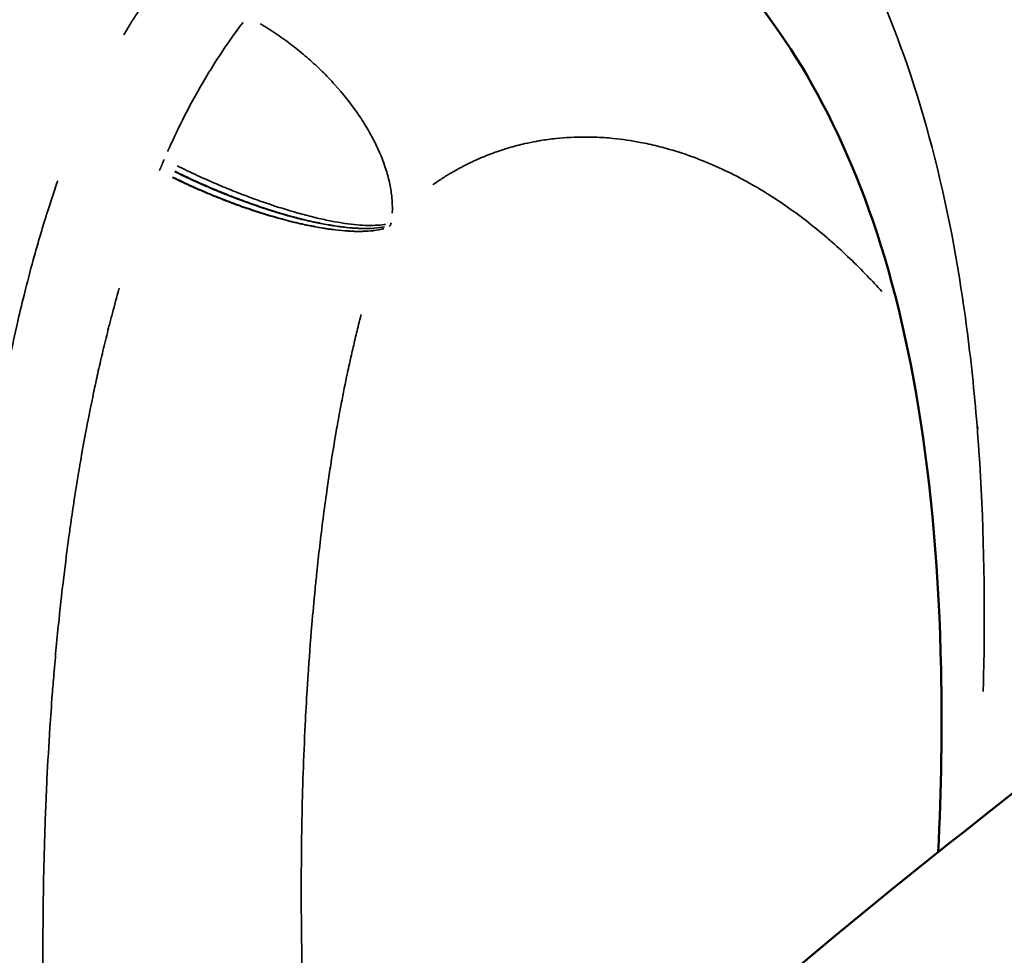
# Model space of a CAD drawing. Units: millimetres. Extents: x 3628 to 31795, y 10036 to 32770.
# Drawn here: x 10822 to 10853, y 12576 to 12605 of the extents above; entities that cross this region are included whole.
import ezdxf

# ---------------------------------------------------------------- set-up
doc = ezdxf.new("R2010")
doc.units = ezdxf.units.MM
doc.header["$LTSCALE"] = 100
doc.layers.get('0').update_dxf_attribs({"lineweight": 25})
doc.layers.add('Visible (ISO)', color=7, linetype='Continuous', lineweight=50)
doc.layers.add('Visible Narrow (ISO)', color=7, linetype='Continuous', lineweight=35)
doc.styles.get("Standard").update_dxf_attribs({"font": 'isocpeur.ttf'})
doc.dimstyles.get("Standard").update_dxf_attribs({"dimtxt": 0.18, "dimasz": 0.18, "dimexe": 0.18, "dimexo": 0.0625, "dimgap": 0.09, "dimtad": 0, "dimtih": 1, "dimtoh": 1, "dimdec": 4, "dimzin": 0, "dimdsep": 46, "dimtxsty": 'Standard', "dimcen": 0.09, "dimadec": 0, "dimazin": 0, "dimtfac": 1, "dimtdec": 4, "dimtofl": 0, "dimtmove": 0, "dimatfit": 3, "dimfxl": 1, "dimtolj": 1, "dimtzin": 0, "dimarcsym": 0})

# ---------------------------------------------------------------- blocks, each defined once
blk = doc.blocks.new('*D4')
at = {"color": 0, "lineweight": -2, "transparency": 16777216}
for p, q in [((5008.302, 16366.209), (5008.302, 16367.389)), ((5208.302, 16367.209), (15949.882, 16367.209)), ((16149.882, 16366.209), (16149.882, 16367.389))]:
    blk.add_line(p, q, dxfattribs=at)
at = {"color": 0, "transparency": 16777216}
for points in [[(5208.302, 16400.542), (5208.302, 16333.876), (5008.302, 16367.209)], [(15949.882, 16400.542), (15949.882, 16333.876), (16149.882, 16367.209)]]:
    blk.add_solid(points, dxfattribs=at)
at = {"layer": 'Defpoints', "color": 0, "transparency": 16777216}
for p in [(16149.882, 16367.209), (16149.882, 11260.322), (5008.302, 10503.57)]:
    blk.add_point(p, dxfattribs=at)
at = {"color": 0, "transparency": 16777216, "insert": (10579.092, 16617.209), "char_height": 300, "attachment_point": 5}
blk.add_mtext('\\A1;1115', dxfattribs=at)
blk = doc.blocks.new('*D5')
at = {"color": 0, "lineweight": -2, "transparency": 16777216}
for p, q in [((4075.503, 15637.767), (4074.323, 15637.767)), ((4074.503, 15437.767), (4074.503, 10285.767)), ((4075.503, 10085.767), (4074.323, 10085.767))]:
    blk.add_line(p, q, dxfattribs=at)
at = {"color": 0, "transparency": 16777216}
for points in [[(4041.17, 15437.767), (4107.837, 15437.767), (4074.503, 15637.767)], [(4041.17, 10285.767), (4107.837, 10285.767), (4074.503, 10085.767)]]:
    blk.add_solid(points, dxfattribs=at)
at = {"layer": 'Defpoints', "color": 0, "transparency": 16777216}
for p in [(12351.492, 15637.767), (4074.503, 10085.767), (11752.91, 10085.767)]:
    blk.add_point(p, dxfattribs=at)
at = {"color": 0, "transparency": 16777216, "insert": (3824.503, 12861.767), "char_height": 300, "attachment_point": 5, "rotation": 90}
blk.add_mtext('\\A1;555', dxfattribs=at)

msp = doc.modelspace()

# ---------------------------------------------------------------- linework, layer by layer
at = {"layer": 'Visible (ISO)'}
for points, knots in [([(10702.68, 12520.395), (10702.651, 12534.506), (10704.275, 12548.954), (10708.905, 12574.484), (10710.903, 12585.437), (10715.083, 12606.935), (10717.348, 12616.831), (10724.409, 12640.788), (10730.202, 12655), (10739.784, 12673.958), (10742.529, 12679.246), (10748.644, 12691.586), (10752.116, 12698.537), (10762.049, 12716.013), (10768.875, 12726.108), (10785.816, 12749.748), (10796.4, 12763.24), (10813.362, 12781.622), (10818.589, 12786.837), (10823.878, 12791.975)], [0, 0, 0, 0, 4.603746, 4.603746, 8.636949, 8.636949, 11.95122, 11.95122, 16.784269, 16.784269, 18.899161, 18.899161, 21.421725, 21.421725, 25.345357, 25.345357, 30.873683, 30.873683, 33.241498, 33.241498, 33.241498, 33.241498]), ([(10711.844, 12287.012), (10712.802, 12311.258), (10714.991, 12335.862), (10723.669, 12380.344), (10729.467, 12400.237), (10743.004, 12436.888), (10750.226, 12454.088), (10767.934, 12485.974), (10778.685, 12500.411), (10798.309, 12523.885), (10806.179, 12533.953), (10822.74, 12552.948), (10830.935, 12561.487), (10851.561, 12580.317), (10864.96, 12589.669), (10888.287, 12606.847), (10899.329, 12614.862), (10923.219, 12629.319), (10935.842, 12636.083), (10967.119, 12651.654), (10986.427, 12659.619), (11006.958, 12666.582), (11007.813, 12666.873), (11008.668, 12667.163)], [0, 0, 0, 0, 8.240708, 8.240708, 15.043556, 15.043556, 21.181996, 21.181996, 26.77378, 26.77378, 31.088591, 31.088591, 34.819409, 34.819409, 39.846055, 39.846055, 44.04491, 44.04491, 48.473184, 48.473184, 54.797789, 54.797789, 55.072395, 55.072395, 55.072395, 55.072395]), ([(10850.922, 12579.03), (10851.021, 12581.029), (10851.05, 12582.947), (10850.894, 12590.785), (10850.045, 12595.809), (10847.183, 12603.439), (10845.2, 12606.258), (10842.602, 12608.479), (10842.101, 12608.845), (10841.603, 12609.152)], [9.476254, 9.476254, 9.476254, 9.476254, 10.665854, 10.665854, 14.576851, 14.576851, 18.472213, 18.472213, 19.382511, 19.382511, 19.382511, 19.382511])]:
    msp.add_open_spline(points, degree=3, knots=knots, dxfattribs=at)
at = {"layer": 'Visible Narrow (ISO)'}
for p, q in [((10826.471, 12600.68), (10826.476, 12600.692)), ((10826.396, 12600.499), (10826.4, 12600.51))]:
    msp.add_line(p, q, dxfattribs=at)
for centre, major_axis, ratio, start_param, end_param in [((10829.199, 12601.727), (3.558, 7.007), 0.259333, 1.825224, 1.847351), ((10833.634, 12598.654), (-0.157, -0.383), 0.051088, 4.174916, 4.359818)]:
    msp.add_ellipse(centre, major_axis=major_axis, ratio=ratio, start_param=start_param, end_param=end_param, dxfattribs=at)
for points, knots in [([(10765.186, 12520.394), (10766.07, 12525.587), (10767.068, 12530.659), (10768.008, 12535.618), (10769.975, 12545.988), (10771.753, 12556.695), (10774.338, 12567.632), (10776.677, 12577.53), (10779.672, 12587.475), (10783.683, 12597.244), (10787.324, 12606.112), (10791.643, 12614.319), (10795.657, 12622.19), (10799.598, 12629.918), (10803.504, 12638.042), (10808.169, 12646.243), (10812.597, 12654.028), (10817.527, 12661.417), (10822.573, 12668.541), (10827.463, 12675.447), (10832.561, 12682.284), (10837.953, 12689.006), (10843.198, 12695.546), (10848.733, 12701.996), (10854.651, 12708.251), (10860.433, 12714.362), (10866.392, 12720.041), (10872.162, 12725.574), (10877.876, 12731.053), (10883.817, 12736.921), (10890.639, 12742.59), (10897.32, 12748.143), (10904.257, 12752.895), (10910.858, 12757.394), (10919.395, 12763.213), (10928.241, 12769.351), (10938.047, 12774.98), (10947.853, 12780.609), (10957.88, 12785.194), (10967.492, 12789.577), (10974.925, 12792.966), (10982.706, 12796.597), (10991.198, 12799.79), (10999.869, 12803.05), (11008.448, 12805.446), (11016.555, 12807.724), (11024.741, 12810.024), (11033.137, 12812.466), (11041.902, 12814.647), (11050.874, 12816.878), (11059.906, 12818.712), (11068.919, 12820.267), (11078.185, 12821.865), (11087.457, 12823.174), (11096.719, 12824.28), (11106.275, 12825.422), (11116.057, 12826.403), (11126.059, 12826.867), (11136.595, 12827.356), (11146.752, 12827.19), (11156.501, 12827.129), (11166.432, 12827.067), (11176.836, 12827.207), (11187.679, 12826.64), (11199.622, 12826.016), (11211.352, 12824.479), (11222.765, 12822.411), (11235.376, 12820.126), (11247.401, 12817.218), (11259.122, 12814.519), (11271.317, 12811.711), (11284.217, 12809.025), (11297.234, 12805.023), (11313.85, 12799.914), (11329.175, 12792.926), (11343.677, 12785.542), (11351.922, 12781.344), (11360.055, 12776.952), (11368.03, 12772.344)], [27.377304, 27.377304, 27.377304, 27.377304, 29.136868, 29.136868, 29.136868, 32.816542, 32.816542, 32.816542, 36.146707, 36.146707, 36.146707, 39.16995, 39.16995, 39.16995, 42.138115, 42.138115, 42.138115, 44.955915, 44.955915, 44.955915, 47.687215, 47.687215, 47.687215, 50.344281, 50.344281, 50.344281, 52.940432, 52.940432, 52.940432, 55.511424, 55.511424, 55.511424, 58.02936, 58.02936, 58.02936, 61.285508, 61.285508, 61.285508, 64.541656, 64.541656, 64.541656, 67.059592, 67.059592, 67.059592, 69.630584, 69.630584, 69.630584, 72.226735, 72.226735, 72.226735, 74.883801, 74.883801, 74.883801, 77.615101, 77.615101, 77.615101, 80.432902, 80.432902, 80.432902, 83.401066, 83.401066, 83.401066, 86.424309, 86.424309, 86.424309, 89.754474, 89.754474, 89.754474, 93.434148, 93.434148, 93.434148, 97.262986, 97.262986, 97.262986, 102.150726, 102.150726, 102.150726, 104.929724, 104.929724, 104.929724, 104.929724]), ([(10860.225, 12592.42), (10860.225, 12592.455), (10860.225, 12592.489), (10860.226, 12592.524), (10860.248, 12594.422), (10860.234, 12596.285), (10860.176, 12598.104), (10860.114, 12600.095), (10859.999, 12602.034), (10859.82, 12603.909), (10859.81, 12604.015), (10859.8, 12604.121), (10859.789, 12604.227), (10859.707, 12605.055), (10859.612, 12605.871), (10859.504, 12606.673), (10859.382, 12607.577), (10859.242, 12608.464), (10859.084, 12609.331), (10859.071, 12609.404), (10859.058, 12609.476), (10859.044, 12609.548), (10858.896, 12610.341), (10858.733, 12611.117), (10858.552, 12611.875), (10858.453, 12612.288), (10858.349, 12612.697), (10858.24, 12613.1), (10858.131, 12613.503), (10858.017, 12613.9), (10857.897, 12614.292), (10857.884, 12614.334), (10857.871, 12614.376), (10857.858, 12614.418), (10857.75, 12614.766), (10857.638, 12615.109), (10857.522, 12615.447), (10857.391, 12615.825), (10857.255, 12616.197), (10857.114, 12616.561), (10856.831, 12617.29), (10856.527, 12617.991), (10856.199, 12618.661), (10856.192, 12618.677), (10856.184, 12618.693), (10856.176, 12618.709), (10855.855, 12619.362), (10855.512, 12619.987), (10855.147, 12620.582), (10855.144, 12620.587), (10855.141, 12620.592), (10855.138, 12620.596), (10854.769, 12621.195), (10854.377, 12621.763), (10853.965, 12622.303), (10853.961, 12622.307), (10853.958, 12622.311), (10853.955, 12622.316), (10853.545, 12622.85), (10853.115, 12623.357), (10852.668, 12623.839), (10852.657, 12623.851), (10852.647, 12623.862), (10852.636, 12623.874), (10852.195, 12624.347), (10851.738, 12624.795), (10851.268, 12625.219), (10851.248, 12625.237), (10851.229, 12625.255), (10851.209, 12625.272), (10850.718, 12625.713), (10850.213, 12626.129), (10849.696, 12626.524), (10849.216, 12626.89), (10848.727, 12627.238), (10848.23, 12627.57), (10848.191, 12627.596), (10848.151, 12627.622), (10848.112, 12627.648), (10847.036, 12628.358), (10845.923, 12628.995), (10844.792, 12629.582), (10843.739, 12630.127), (10842.67, 12630.629), (10841.599, 12631.104), (10841.518, 12631.14), (10841.438, 12631.175), (10841.357, 12631.211), (10840.205, 12631.718), (10839.049, 12632.196), (10837.906, 12632.666), (10837.334, 12632.901), (10836.765, 12633.134), (10836.201, 12633.369), (10835.753, 12633.554), (10835.309, 12633.74), (10834.868, 12633.928), (10834.752, 12633.977), (10834.637, 12634.027), (10834.523, 12634.076), (10833.415, 12634.553), (10832.333, 12635.044), (10831.286, 12635.571), (10830.383, 12636.026), (10829.506, 12636.508), (10828.664, 12637.031), (10828.53, 12637.114), (10828.397, 12637.198), (10828.265, 12637.283), (10827.302, 12637.905), (10826.385, 12638.586), (10825.526, 12639.35), (10825.097, 12639.732), (10824.681, 12640.134), (10824.282, 12640.561), (10824.017, 12640.843), (10823.759, 12641.136), (10823.509, 12641.44), (10823.381, 12641.595), (10823.255, 12641.754), (10823.131, 12641.915), (10822.764, 12642.392), (10822.414, 12642.897), (10822.082, 12643.431), (10821.916, 12643.699), (10821.755, 12643.974), (10821.598, 12644.257), (10821.557, 12644.331), (10821.515, 12644.407), (10821.475, 12644.483), (10821.361, 12644.694), (10821.251, 12644.909), (10821.143, 12645.129), (10820.961, 12645.498), (10820.788, 12645.879), (10820.623, 12646.272), (10820.522, 12646.513), (10820.424, 12646.758), (10820.329, 12647.008), (10820.177, 12647.409), (10820.033, 12647.822), (10819.897, 12648.247), (10819.811, 12648.518), (10819.728, 12648.793), (10819.649, 12649.074), (10819.623, 12649.163), (10819.599, 12649.252), (10819.574, 12649.342)], [0.3744702, 0.3744702, 0.3744702, 0.3744702, 0.375, 0.375, 0.375, 0.4039844, 0.4039844, 0.4039844, 0.4357055, 0.4357055, 0.4357055, 0.4375, 0.4375, 0.4375, 0.451566, 0.451566, 0.451566, 0.4674264, 0.4674264, 0.4674264, 0.46875, 0.46875, 0.46875, 0.4832884, 0.4832884, 0.4832884, 0.4912188, 0.4912188, 0.4912188, 0.4991471, 0.4991471, 0.4991471, 0.5, 0.5, 0.5, 0.5070753, 0.5070753, 0.5070753, 0.5150072, 0.5150072, 0.5150072, 0.5308759, 0.5308759, 0.5308759, 0.53125, 0.53125, 0.53125, 0.5467469, 0.5467469, 0.5467469, 0.546875, 0.546875, 0.546875, 0.5625, 0.5625, 0.5625, 0.5626224, 0.5626224, 0.5626224, 0.578125, 0.578125, 0.578125, 0.5785023, 0.5785023, 0.5785023, 0.59375, 0.59375, 0.59375, 0.5943855, 0.5943855, 0.5943855, 0.610272, 0.610272, 0.610272, 0.625, 0.625, 0.625, 0.6261585, 0.6261585, 0.6261585, 0.657936, 0.657936, 0.657936, 0.6875, 0.6875, 0.6875, 0.6897174, 0.6897174, 0.6897174, 0.7215046, 0.7215046, 0.7215046, 0.7373991, 0.7373991, 0.7373991, 0.75, 0.75, 0.75, 0.7532934, 0.7532934, 0.7532934, 0.7850788, 0.7850788, 0.7850788, 0.8125, 0.8125, 0.8125, 0.8168554, 0.8168554, 0.8168554, 0.8486177, 0.8486177, 0.8486177, 0.8644917, 0.8644917, 0.8644917, 0.875, 0.875, 0.875, 0.8803601, 0.8803601, 0.8803601, 0.8962223, 0.8962223, 0.8962223, 0.9041503, 0.9041503, 0.9041503, 0.90625, 0.90625, 0.90625, 0.912074, 0.912074, 0.912074, 0.921875, 0.921875, 0.921875, 0.927878, 0.927878, 0.927878, 0.9375, 0.9375, 0.9375, 0.9436152, 0.9436152, 0.9436152, 0.9455493, 0.9455493, 0.9455493, 0.9455493]), ([(10713.1, 12308.763), (10714.093, 12321.837), (10715.988, 12338.754), (10719.201, 12356.09), (10720.677, 12363.383), (10723.072, 12374.251), (10727.905, 12391.995), (10733.69, 12409.24), (10738.157, 12421.042), (10740.156, 12426.057), (10742.9, 12432.86), (10748.072, 12445.162), (10755.442, 12460.111), (10761.598, 12470.652), (10763.977, 12474.527), (10768.795, 12482.067), (10776.701, 12492.902), (10783.925, 12501.708), (10787.934, 12506.494), (10789.902, 12508.842), (10795.485, 12515.612), (10802.142, 12523.918), (10809.742, 12532.936), (10816.44, 12540.669), (10825.118, 12550.01), (10833.174, 12557.764), (10837.807, 12561.999), (10839.096, 12563.155), (10844.296, 12567.722), (10851.435, 12573.519), (10859.359, 12579.409), (10863.441, 12582.344), (10865.403, 12583.744), (10867.932, 12585.535), (10874.671, 12590.449), (10882.463, 12596.27), (10889.538, 12601.3), (10893.228, 12603.882), (10903.383, 12610.707), (10913.227, 12616.52), (10921.684, 12621.221), (10925.103, 12623.106), (10931.151, 12626.39), (10939.994, 12631.036), (10950.934, 12636.491), (10962.345, 12641.852), (10970.287, 12645.316), (10975.362, 12647.431), (10976.928, 12648.077), (10978.469, 12648.697), (10978.999, 12648.909)], [8.793794, 8.793794, 8.793794, 8.793794, 12.816691, 13.884748, 13.884748, 14.952806, 17.088921, 19.225036, 20.293094, 20.827122, 20.827122, 22.429209, 24.565324, 25.099353, 25.366367, 25.633381, 27.235468, 28.837554, 29.104568, 29.371583, 29.905612, 32.041727, 32.575755, 33.109784, 34.711871, 35.779928, 35.779928, 36.18045, 36.18045, 37.382014, 38.450072, 38.984101, 38.984101, 39.251115, 40.052158, 41.654245, 41.921259, 42.188273, 42.722302, 44.858417, 45.125432, 45.392446, 45.926475, 46.994532, 48.06259, 49.130648, 50.198705, 50.198705, 50.46572, 50.606946, 50.606946, 50.606946, 50.606946]), ([(10825.896, 12616.879), (10825.988, 12616.945), (10826.079, 12617.009), (10826.169, 12617.071), (10826.425, 12617.246), (10826.678, 12617.406), (10826.924, 12617.553), (10827.17, 12617.7), (10827.411, 12617.833), (10827.647, 12617.955), (10828.119, 12618.198), (10828.572, 12618.396), (10829.013, 12618.561), (10829.893, 12618.889), (10830.719, 12619.084), (10831.512, 12619.193), (10832.305, 12619.302), (10833.062, 12619.323), (10833.795, 12619.279), (10834.527, 12619.235), (10835.229, 12619.125), (10835.907, 12618.965), (10836.585, 12618.804), (10837.238, 12618.592), (10837.871, 12618.337), (10838.504, 12618.081), (10839.116, 12617.782), (10839.708, 12617.445), (10840.893, 12616.769), (10841.998, 12615.944), (10843.029, 12614.99), (10843.544, 12614.513), (10844.041, 12614.004), (10844.52, 12613.463), (10844.998, 12612.922), (10845.458, 12612.35), (10845.898, 12611.749), (10846.776, 12610.548), (10847.575, 12609.232), (10848.289, 12607.802), (10849.003, 12606.371), (10849.633, 12604.827), (10850.168, 12603.16), (10850.703, 12601.494), (10851.141, 12599.702), (10851.479, 12597.786), (10851.648, 12596.828), (10851.793, 12595.839), (10851.914, 12594.821), (10852.034, 12593.803), (10852.131, 12592.755), (10852.205, 12591.679), (10852.351, 12589.528), (10852.402, 12587.28), (10852.359, 12584.94), (10852.354, 12584.658), (10852.347, 12584.375), (10852.34, 12584.09)], [0.0298678, 0.0298678, 0.0298678, 0.0298678, 0.03125, 0.03125, 0.03125, 0.0351563, 0.0351563, 0.0351563, 0.0390625, 0.0390625, 0.0390625, 0.046875, 0.046875, 0.046875, 0.0625, 0.0625, 0.0625, 0.078125, 0.078125, 0.078125, 0.09375, 0.09375, 0.09375, 0.109375, 0.109375, 0.109375, 0.125, 0.125, 0.125, 0.15625, 0.15625, 0.15625, 0.171875, 0.171875, 0.171875, 0.1875, 0.1875, 0.1875, 0.21875, 0.21875, 0.21875, 0.25, 0.25, 0.25, 0.28125, 0.28125, 0.28125, 0.296875, 0.296875, 0.296875, 0.3125, 0.3125, 0.3125, 0.34375, 0.34375, 0.34375, 0.347516, 0.347516, 0.347516, 0.347516]), ([(10826.542, 12606.623), (10826.509, 12606.581), (10826.476, 12606.54), (10826.444, 12606.498), (10826.396, 12606.437), (10826.348, 12606.375), (10826.299, 12606.311), (10826.22, 12606.207), (10826.14, 12606.098), (10826.06, 12605.987), (10826.048, 12605.971), (10826.037, 12605.955), (10826.025, 12605.939), (10825.96, 12605.848), (10825.895, 12605.754), (10825.83, 12605.659), (10825.756, 12605.552), (10825.683, 12605.442), (10825.61, 12605.329), (10825.542, 12605.223), (10825.474, 12605.116), (10825.406, 12605.006), (10825.403, 12605.001), (10825.401, 12604.997), (10825.398, 12604.992), (10825.356, 12604.924), (10825.315, 12604.856), (10825.273, 12604.786)], [0.993676012, 0.993676012, 0.993676012, 0.993676012, 0.994140625, 0.994140625, 0.994140625, 0.994817146, 0.994817146, 0.994817146, 0.995933377, 0.995933377, 0.995933377, 0.99609375, 0.99609375, 0.99609375, 0.99700832, 0.99700832, 0.99700832, 0.998046875, 0.998046875, 0.998046875, 0.999023438, 0.999023438, 0.999023438, 0.999063189, 0.999063189, 0.999063189, 0.999667159, 0.999667159, 0.999667159, 0.999667159]), ([(10826.657, 12601.109), (10826.804, 12601.436), (10826.959, 12601.766), (10827.124, 12602.093), (10827.329, 12602.502), (10827.548, 12602.907), (10827.775, 12603.296), (10828.002, 12603.684), (10828.236, 12604.055), (10828.471, 12604.399), (10828.659, 12604.675), (10828.847, 12604.934), (10829.033, 12605.176)], [-0.95, -0.95, -0.95, -0.95, -0.75, -0.75, -0.75, -0.5, -0.5, -0.5, -0.25, -0.25, -0.25, -0.05, -0.05, -0.05, -0.05]), ([(10829.574, 12605.129), (10829.608, 12605.11), (10829.641, 12605.09), (10829.839, 12604.969), (10830.003, 12604.863), (10830.245, 12604.696), (10830.326, 12604.638), (10830.484, 12604.522), (10830.719, 12604.344), (10830.945, 12604.157), (10831.238, 12603.9), (10831.452, 12603.701), (10831.657, 12603.494), (10831.791, 12603.353), (10831.858, 12603.282), (10832.18, 12602.924), (10832.413, 12602.632), (10832.726, 12602.183), (10832.824, 12602.031), (10832.962, 12601.802), (10833.006, 12601.725), (10833.09, 12601.572), (10833.131, 12601.496), (10833.322, 12601.116), (10833.445, 12600.815), (10833.584, 12600.369), (10833.622, 12600.221), (10833.682, 12599.931), (10833.704, 12599.79), (10833.73, 12599.513), (10833.736, 12599.378), (10833.732, 12599.22), (10833.731, 12599.194), (10833.73, 12599.168)], [0.05, 0.05, 0.05, 0.05, 0.0625, 0.0625, 0.125, 0.125, 0.15625, 0.15625, 0.1875, 0.25, 0.25, 0.3125, 0.34375, 0.34375, 0.375, 0.375, 0.5, 0.5, 0.5625, 0.5625, 0.59375, 0.59375, 0.625, 0.625, 0.75, 0.75, 0.8125, 0.8125, 0.875, 0.875, 0.9375, 0.9375, 0.95, 0.95, 0.95, 0.95]), ([(10849.149, 12596.691), (10848.996, 12596.862), (10848.841, 12597.03), (10848.683, 12597.193), (10848.327, 12597.564), (10847.96, 12597.917), (10847.582, 12598.249), (10847.531, 12598.294), (10847.48, 12598.338), (10847.429, 12598.382), (10846.997, 12598.753), (10846.552, 12599.098), (10846.093, 12599.415), (10845.698, 12599.687), (10845.293, 12599.939), (10844.877, 12600.167), (10844.809, 12600.205), (10844.74, 12600.241), (10844.671, 12600.278), (10844.427, 12600.406), (10844.179, 12600.527), (10843.927, 12600.639), (10843.674, 12600.751), (10843.418, 12600.854), (10843.158, 12600.949), (10842.898, 12601.043), (10842.633, 12601.128), (10842.364, 12601.203), (10842.182, 12601.253), (10841.997, 12601.299), (10841.811, 12601.34), (10841.722, 12601.36), (10841.632, 12601.378), (10841.542, 12601.395), (10841.264, 12601.449), (10840.98, 12601.49), (10840.69, 12601.519), (10840.5, 12601.538), (10840.307, 12601.551), (10840.111, 12601.558), (10840.01, 12601.562), (10839.907, 12601.563), (10839.804, 12601.563), (10839.503, 12601.564), (10839.195, 12601.549), (10838.879, 12601.515), (10838.722, 12601.498), (10838.562, 12601.477), (10838.4, 12601.45), (10838.354, 12601.443), (10838.309, 12601.435), (10838.263, 12601.426), (10838.146, 12601.405), (10838.028, 12601.381), (10837.908, 12601.354), (10837.742, 12601.316), (10837.573, 12601.272), (10837.402, 12601.221), (10837.356, 12601.208), (10837.31, 12601.194), (10837.264, 12601.179), (10837.137, 12601.139), (10837.009, 12601.095), (10836.879, 12601.047), (10836.702, 12600.982), (10836.522, 12600.908), (10836.338, 12600.824), (10836.291, 12600.803), (10836.244, 12600.781), (10836.197, 12600.758), (10836.151, 12600.736), (10836.105, 12600.714), (10836.059, 12600.691), (10835.965, 12600.643), (10835.87, 12600.594), (10835.774, 12600.54), (10835.726, 12600.514), (10835.677, 12600.486), (10835.629, 12600.458), (10835.604, 12600.444), (10835.58, 12600.43), (10835.556, 12600.415), (10835.543, 12600.408), (10835.531, 12600.401), (10835.519, 12600.393), (10835.513, 12600.39), (10835.506, 12600.386), (10835.5, 12600.382), (10835.494, 12600.378), (10835.488, 12600.375), (10835.482, 12600.371), (10835.476, 12600.367), (10835.47, 12600.363), (10835.463, 12600.36), (10835.457, 12600.356), (10835.451, 12600.352), (10835.445, 12600.348), (10835.432, 12600.341), (10835.42, 12600.333), (10835.408, 12600.325), (10835.383, 12600.31), (10835.358, 12600.294), (10835.333, 12600.278), (10835.283, 12600.246), (10835.233, 12600.213), (10835.182, 12600.179), (10835.133, 12600.146), (10835.083, 12600.112), (10835.032, 12600.076), (10835.023, 12600.07), (10835.014, 12600.063), (10835.005, 12600.057)], [0.7098423, 0.7098423, 0.7098423, 0.7098423, 0.7221259, 0.7221259, 0.7221259, 0.75, 0.75, 0.75, 0.7537453, 0.7537453, 0.7537453, 0.7853543, 0.7853543, 0.7853543, 0.8125, 0.8125, 0.8125, 0.8169511, 0.8169511, 0.8169511, 0.8327444, 0.8327444, 0.8327444, 0.8485339, 0.8485339, 0.8485339, 0.864319, 0.864319, 0.864319, 0.875, 0.875, 0.875, 0.8800993, 0.8800993, 0.8800993, 0.895874, 0.895874, 0.895874, 0.90625, 0.90625, 0.90625, 0.9116422, 0.9116422, 0.9116422, 0.9274023, 0.9274023, 0.9274023, 0.9352788, 0.9352788, 0.9352788, 0.9375, 0.9375, 0.9375, 0.9431526, 0.9431526, 0.9431526, 0.951023, 0.951023, 0.951023, 0.953125, 0.953125, 0.953125, 0.9588897, 0.9588897, 0.9588897, 0.9667517, 0.9667517, 0.9667517, 0.96875, 0.96875, 0.96875, 0.9706808, 0.9706808, 0.9706808, 0.9746085, 0.9746085, 0.9746085, 0.9765716, 0.9765716, 0.9765716, 0.977553, 0.977553, 0.977553, 0.9780437, 0.9780437, 0.9780437, 0.978289, 0.978289, 0.978289, 0.9785343, 0.9785343, 0.9785343, 0.9787795, 0.9787795, 0.9787795, 0.9790248, 0.9790248, 0.9790248, 0.9795153, 0.9795153, 0.9795153, 0.9804963, 0.9804963, 0.9804963, 0.9824576, 0.9824576, 0.9824576, 0.984375, 0.984375, 0.984375, 0.9847285, 0.9847285, 0.9847285, 0.9847285]), ([(10826.407, 12600.526), (10826.407, 12600.526), (10826.407, 12600.526), (10826.407, 12600.526), (10826.409, 12600.531), (10826.411, 12600.535), (10826.412, 12600.538), (10826.415, 12600.545), (10826.418, 12600.552), (10826.42, 12600.558), (10826.423, 12600.564), (10826.425, 12600.57), (10826.427, 12600.575), (10826.43, 12600.581), (10826.432, 12600.586), (10826.434, 12600.592), (10826.436, 12600.598), (10826.439, 12600.603), (10826.441, 12600.609), (10826.444, 12600.615), (10826.446, 12600.621), (10826.449, 12600.627), (10826.451, 12600.634), (10826.454, 12600.641), (10826.458, 12600.648), (10826.459, 12600.652), (10826.461, 12600.656), (10826.463, 12600.662), (10826.463, 12600.662), (10826.463, 12600.662), (10826.463, 12600.662)], [0.0000094919, 0.0000094919, 0.0000094919, 0.0000094919, 0.0000098935, 0.0000098935, 0.0000098935, 0.0000220613, 0.0000220613, 0.0000220613, 0.0000463969, 0.0000463969, 0.0000463969, 0.0000707325, 0.0000707325, 0.0000707325, 0.0000950682, 0.0000950682, 0.0000950682, 0.0001194038, 0.0001194038, 0.0001194038, 0.0001437394, 0.0001437394, 0.0001437394, 0.000168075, 0.000168075, 0.000168075, 0.0001802428, 0.0001802428, 0.0001802428, 0.0001803452, 0.0001803452, 0.0001803452, 0.0001803452]), ([(10826.959, 12600.655), (10827.166, 12600.552), (10827.377, 12600.451), (10827.591, 12600.352), (10827.68, 12600.311), (10827.77, 12600.27), (10827.86, 12600.23), (10827.949, 12600.19), (10828.039, 12600.151), (10828.128, 12600.112), (10828.308, 12600.035), (10828.487, 12599.96), (10828.666, 12599.888), (10828.845, 12599.816), (10829.024, 12599.747), (10829.202, 12599.68), (10829.292, 12599.646), (10829.381, 12599.614), (10829.471, 12599.582), (10829.56, 12599.549), (10829.649, 12599.518), (10829.738, 12599.488), (10830.091, 12599.366), (10830.432, 12599.259), (10830.761, 12599.167), (10830.926, 12599.121), (10831.088, 12599.079), (10831.246, 12599.04), (10831.326, 12599.02), (10831.404, 12599.002), (10831.481, 12598.985), (10831.557, 12598.968), (10831.633, 12598.951), (10831.707, 12598.936), (10832.002, 12598.876), (10832.276, 12598.833), (10832.528, 12598.806), (10832.654, 12598.793), (10832.774, 12598.784), (10832.887, 12598.78), (10833, 12598.776), (10833.105, 12598.776), (10833.202, 12598.781), (10833.3, 12598.785), (10833.39, 12598.794), (10833.473, 12598.807), (10833.49, 12598.81), (10833.506, 12598.813), (10833.522, 12598.816)], [0.05, 0.05, 0.05, 0.05, 0.125, 0.125, 0.125, 0.15625, 0.15625, 0.15625, 0.1875, 0.1875, 0.1875, 0.25, 0.25, 0.25, 0.3125, 0.3125, 0.3125, 0.34375, 0.34375, 0.34375, 0.375, 0.375, 0.375, 0.5, 0.5, 0.5, 0.5625, 0.5625, 0.5625, 0.59375, 0.59375, 0.59375, 0.625, 0.625, 0.625, 0.75, 0.75, 0.75, 0.8125, 0.8125, 0.8125, 0.875, 0.875, 0.875, 0.9375, 0.9375, 0.9375, 0.95, 0.95, 0.95, 0.95]), ([(10833.487, 12598.737), (10833.39, 12598.714), (10833.281, 12598.698), (10833.162, 12598.688), (10833.063, 12598.68), (10832.956, 12598.676), (10832.842, 12598.677), (10832.728, 12598.678), (10832.606, 12598.683), (10832.479, 12598.693), (10832.224, 12598.712), (10831.948, 12598.749), (10831.649, 12598.803), (10831.5, 12598.83), (10831.345, 12598.862), (10831.185, 12598.897), (10831.025, 12598.933), (10830.862, 12598.973), (10830.697, 12599.016), (10830.365, 12599.103), (10830.022, 12599.205), (10829.667, 12599.322), (10829.49, 12599.381), (10829.309, 12599.444), (10829.13, 12599.509), (10828.95, 12599.574), (10828.77, 12599.641), (10828.591, 12599.712), (10828.411, 12599.783), (10828.232, 12599.856), (10828.052, 12599.932), (10827.872, 12600.008), (10827.692, 12600.088), (10827.513, 12600.169), (10827.299, 12600.267), (10827.088, 12600.367), (10826.881, 12600.47)], [-0.95, -0.95, -0.95, -0.95, -0.875, -0.875, -0.875, -0.8125, -0.8125, -0.8125, -0.75, -0.75, -0.75, -0.625, -0.625, -0.625, -0.5625, -0.5625, -0.5625, -0.5, -0.5, -0.5, -0.375, -0.375, -0.375, -0.3125, -0.3125, -0.3125, -0.25, -0.25, -0.25, -0.1875, -0.1875, -0.1875, -0.125, -0.125, -0.125, -0.05, -0.05, -0.05, -0.05]), ([(10826.886, 12600.484), (10827.094, 12600.381), (10827.305, 12600.28), (10827.519, 12600.182), (10827.698, 12600.101), (10827.878, 12600.022), (10828.057, 12599.945), (10828.237, 12599.869), (10828.417, 12599.795), (10828.596, 12599.725), (10828.776, 12599.654), (10828.955, 12599.586), (10829.135, 12599.521), (10829.314, 12599.455), (10829.495, 12599.393), (10829.672, 12599.334), (10830.027, 12599.216), (10830.369, 12599.114), (10830.701, 12599.026), (10830.866, 12598.982), (10831.029, 12598.942), (10831.189, 12598.906), (10831.349, 12598.87), (10831.503, 12598.838), (10831.652, 12598.811), (10831.95, 12598.756), (10832.227, 12598.718), (10832.481, 12598.698), (10832.608, 12598.688), (10832.73, 12598.682), (10832.844, 12598.681), (10832.958, 12598.68), (10833.064, 12598.683), (10833.163, 12598.691), (10833.282, 12598.7), (10833.39, 12598.716), (10833.488, 12598.738)], [0.05, 0.05, 0.05, 0.05, 0.125, 0.125, 0.125, 0.1875, 0.1875, 0.1875, 0.25, 0.25, 0.25, 0.3125, 0.3125, 0.3125, 0.375, 0.375, 0.375, 0.5, 0.5, 0.5, 0.5625, 0.5625, 0.5625, 0.625, 0.625, 0.625, 0.75, 0.75, 0.75, 0.8125, 0.8125, 0.8125, 0.875, 0.875, 0.875, 0.95, 0.95, 0.95, 0.95]), ([(10823.195, 12600.182), (10823.163, 12600.092), (10823.133, 12600.002), (10823.102, 12599.912), (10823.044, 12599.74), (10822.987, 12599.568), (10822.933, 12599.399), (10822.919, 12599.356), (10822.905, 12599.312), (10822.891, 12599.27), (10822.884, 12599.248), (10822.878, 12599.227), (10822.871, 12599.205), (10822.868, 12599.195), (10822.864, 12599.184), (10822.861, 12599.173), (10822.857, 12599.162), (10822.853, 12599.15), (10822.85, 12599.139), (10822.847, 12599.128), (10822.843, 12599.118), (10822.84, 12599.107), (10822.837, 12599.097), (10822.833, 12599.086), (10822.83, 12599.075), (10822.828, 12599.068), (10822.826, 12599.061), (10822.824, 12599.055), (10822.819, 12599.04), (10822.814, 12599.025), (10822.81, 12599.01), (10822.796, 12598.967), (10822.783, 12598.923), (10822.77, 12598.88), (10822.715, 12598.703), (10822.663, 12598.529), (10822.613, 12598.356), (10822.561, 12598.179), (10822.511, 12598.003), (10822.463, 12597.83), (10822.362, 12597.469), (10822.269, 12597.117), (10822.182, 12596.77), (10822.165, 12596.705), (10822.149, 12596.641), (10822.133, 12596.577), (10822.06, 12596.282), (10821.991, 12595.992), (10821.925, 12595.705), (10821.843, 12595.344), (10821.765, 12594.989), (10821.692, 12594.639), (10821.668, 12594.52), (10821.643, 12594.402), (10821.62, 12594.284), (10821.572, 12594.048), (10821.526, 12593.813), (10821.482, 12593.582), (10821.416, 12593.229), (10821.353, 12592.883), (10821.295, 12592.541), (10821.272, 12592.407), (10821.249, 12592.274), (10821.228, 12592.142), (10821.135, 12591.584), (10821.053, 12591.039), (10820.977, 12590.505), (10820.959, 12590.377), (10820.942, 12590.249), (10820.924, 12590.122), (10820.851, 12589.581), (10820.785, 12589.05), (10820.725, 12588.527), (10820.64, 12587.782), (10820.566, 12587.054), (10820.503, 12586.34), (10820.455, 12585.794), (10820.413, 12585.256), (10820.375, 12584.725), (10820.329, 12584.074), (10820.291, 12583.434), (10820.258, 12582.802), (10820.229, 12582.228), (10820.205, 12581.661), (10820.186, 12581.101), (10820.167, 12580.542), (10820.152, 12579.991), (10820.142, 12579.445), (10820.141, 12579.411), (10820.14, 12579.378), (10820.14, 12579.344), (10820.129, 12578.764), (10820.123, 12578.19), (10820.122, 12577.624), (10820.12, 12577.157), (10820.122, 12576.695), (10820.126, 12576.238), (10820.132, 12575.581), (10820.143, 12574.934), (10820.16, 12574.295), (10820.169, 12573.917), (10820.181, 12573.542), (10820.194, 12573.17), (10820.218, 12572.47), (10820.248, 12571.78), (10820.284, 12571.099), (10820.338, 12570.053), (10820.405, 12569.028), (10820.483, 12568.022), (10820.499, 12567.808), (10820.517, 12567.594), (10820.534, 12567.381), (10820.6, 12566.594), (10820.672, 12565.818), (10820.75, 12565.053), (10820.85, 12564.08), (10820.961, 12563.124), (10821.081, 12562.184), (10821.09, 12562.116), (10821.099, 12562.047), (10821.108, 12561.979), (10821.343, 12560.172), (10821.615, 12558.424), (10821.923, 12556.734), (10822.059, 12555.987), (10822.203, 12555.251), (10822.353, 12554.527)], [0.0123281, 0.0123281, 0.0123281, 0.0123281, 0.0131033, 0.0131033, 0.0131033, 0.0146001, 0.0146001, 0.0146001, 0.0149832, 0.0149832, 0.0149832, 0.0151761, 0.0151761, 0.0151761, 0.0152729, 0.0152729, 0.0152729, 0.0153698, 0.0153698, 0.0153698, 0.0154671, 0.0154671, 0.0154671, 0.0155645, 0.0155645, 0.0155645, 0.015625, 0.015625, 0.015625, 0.01576, 0.01576, 0.01576, 0.0161531, 0.0161531, 0.0161531, 0.0177532, 0.0177532, 0.0177532, 0.0193968, 0.0193968, 0.0193968, 0.0228044, 0.0228044, 0.0228044, 0.0234375, 0.0234375, 0.0234375, 0.0263487, 0.0263487, 0.0263487, 0.0300059, 0.0300059, 0.0300059, 0.03125, 0.03125, 0.03125, 0.0337519, 0.0337519, 0.0337519, 0.0375695, 0.0375695, 0.0375695, 0.0390625, 0.0390625, 0.0390625, 0.0453655, 0.0453655, 0.0453655, 0.046875, 0.046875, 0.046875, 0.0533168, 0.0533168, 0.0533168, 0.0625, 0.0625, 0.0625, 0.069517, 0.069517, 0.069517, 0.078125, 0.078125, 0.078125, 0.0859536, 0.0859536, 0.0859536, 0.09375, 0.09375, 0.09375, 0.0942297, 0.0942297, 0.0942297, 0.1025325, 0.1025325, 0.1025325, 0.109375, 0.109375, 0.109375, 0.1191961, 0.1191961, 0.1191961, 0.125, 0.125, 0.125, 0.1359181, 0.1359181, 0.1359181, 0.1526791, 0.1526791, 0.1526791, 0.15625, 0.15625, 0.15625, 0.1694666, 0.1694666, 0.1694666, 0.186272, 0.186272, 0.186272, 0.1875, 0.1875, 0.1875, 0.2199087, 0.2199087, 0.2199087, 0.2342348, 0.2342348, 0.2342348, 0.2342348]), ([(10833.461, 12598.675), (10833.361, 12598.648), (10833.251, 12598.627), (10833.13, 12598.612), (10833.029, 12598.6), (10832.921, 12598.592), (10832.805, 12598.589), (10832.689, 12598.586), (10832.565, 12598.587), (10832.436, 12598.593), (10832.179, 12598.604), (10831.899, 12598.634), (10831.598, 12598.681), (10831.447, 12598.705), (10831.291, 12598.733), (10831.13, 12598.765), (10830.969, 12598.798), (10830.804, 12598.834), (10830.637, 12598.875), (10830.303, 12598.956), (10829.958, 12599.052), (10829.601, 12599.165), (10829.423, 12599.221), (10829.242, 12599.281), (10829.061, 12599.344), (10828.881, 12599.407), (10828.701, 12599.473), (10828.52, 12599.542), (10828.34, 12599.611), (10828.16, 12599.683), (10827.98, 12599.758), (10827.8, 12599.833), (10827.619, 12599.911), (10827.44, 12599.992), (10827.225, 12600.088), (10827.014, 12600.188), (10826.806, 12600.29)], [-0.95, -0.95, -0.95, -0.95, -0.875, -0.875, -0.875, -0.8125, -0.8125, -0.8125, -0.75, -0.75, -0.75, -0.625, -0.625, -0.625, -0.5625, -0.5625, -0.5625, -0.5, -0.5, -0.5, -0.375, -0.375, -0.375, -0.3125, -0.3125, -0.3125, -0.25, -0.25, -0.25, -0.1875, -0.1875, -0.1875, -0.125, -0.125, -0.125, -0.05, -0.05, -0.05, -0.05]), ([(10833.462, 12598.676), (10833.362, 12598.649), (10833.252, 12598.629), (10833.131, 12598.615), (10833.03, 12598.603), (10832.922, 12598.595), (10832.806, 12598.592), (10832.691, 12598.589), (10832.567, 12598.591), (10832.438, 12598.597), (10832.181, 12598.61), (10831.902, 12598.64), (10831.601, 12598.687), (10831.45, 12598.711), (10831.294, 12598.74), (10831.133, 12598.773), (10830.972, 12598.805), (10830.808, 12598.842), (10830.641, 12598.883), (10830.307, 12598.965), (10829.962, 12599.062), (10829.605, 12599.175), (10829.427, 12599.231), (10829.246, 12599.291), (10829.065, 12599.355), (10828.885, 12599.418), (10828.705, 12599.484), (10828.525, 12599.553), (10828.345, 12599.622), (10828.164, 12599.694), (10827.984, 12599.769), (10827.804, 12599.844), (10827.624, 12599.923), (10827.445, 12600.003), (10827.23, 12600.1), (10827.019, 12600.2), (10826.811, 12600.302)], [-0.95, -0.95, -0.95, -0.95, -0.875, -0.875, -0.875, -0.8125, -0.8125, -0.8125, -0.75, -0.75, -0.75, -0.625, -0.625, -0.625, -0.5625, -0.5625, -0.5625, -0.5, -0.5, -0.5, -0.375, -0.375, -0.375, -0.3125, -0.3125, -0.3125, -0.25, -0.25, -0.25, -0.1875, -0.1875, -0.1875, -0.125, -0.125, -0.125, -0.05, -0.05, -0.05, -0.05]), ([(10833.667, 12598.788), (10833.665, 12598.782), (10833.662, 12598.777), (10833.66, 12598.771), (10833.658, 12598.767), (10833.656, 12598.763), (10833.654, 12598.758), (10833.652, 12598.753), (10833.65, 12598.747), (10833.647, 12598.742)], [0.00000291776, 0.00000291776, 0.00000291776, 0.00000291776, 0.00002179569, 0.00002179569, 0.00002179569, 0.00003655957, 0.00003655957, 0.00003655957, 0.0000554375, 0.0000554375, 0.0000554375, 0.0000554375]), ([(10824.349, 12556.398), (10824.106, 12557.82), (10823.889, 12559.279), (10823.697, 12560.78), (10823.688, 12560.853), (10823.678, 12560.925), (10823.669, 12560.998), (10823.577, 12561.732), (10823.49, 12562.475), (10823.41, 12563.229), (10823.322, 12564.058), (10823.241, 12564.898), (10823.169, 12565.752), (10823.158, 12565.879), (10823.147, 12566.007), (10823.137, 12566.134), (10823.077, 12566.865), (10823.023, 12567.604), (10822.975, 12568.355), (10822.919, 12569.236), (10822.872, 12570.132), (10822.834, 12571.044), (10822.826, 12571.233), (10822.819, 12571.423), (10822.812, 12571.613), (10822.785, 12572.341), (10822.764, 12573.079), (10822.75, 12573.829), (10822.733, 12574.776), (10822.726, 12575.74), (10822.732, 12576.726), (10822.734, 12576.988), (10822.737, 12577.251), (10822.74, 12577.516), (10822.743, 12577.75), (10822.747, 12577.986), (10822.752, 12578.223), (10822.762, 12578.728), (10822.775, 12579.239), (10822.792, 12579.756), (10822.803, 12580.059), (10822.814, 12580.365), (10822.827, 12580.673), (10822.836, 12580.891), (10822.846, 12581.11), (10822.857, 12581.331), (10822.883, 12581.865), (10822.914, 12582.405), (10822.949, 12582.953), (10822.972, 12583.298), (10822.996, 12583.645), (10823.023, 12583.996), (10823.039, 12584.206), (10823.056, 12584.418), (10823.074, 12584.631), (10823.121, 12585.203), (10823.175, 12585.784), (10823.236, 12586.375), (10823.275, 12586.753), (10823.317, 12587.135), (10823.362, 12587.522), (10823.389, 12587.748), (10823.417, 12587.975), (10823.446, 12588.204), (10823.485, 12588.518), (10823.527, 12588.836), (10823.572, 12589.157), (10823.583, 12589.233), (10823.593, 12589.309), (10823.604, 12589.386), (10823.64, 12589.636), (10823.677, 12589.888), (10823.716, 12590.142), (10823.768, 12590.479), (10823.823, 12590.82), (10823.881, 12591.165), (10823.891, 12591.219), (10823.9, 12591.274), (10823.909, 12591.329), (10823.961, 12591.628), (10824.015, 12591.93), (10824.072, 12592.236), (10824.142, 12592.607), (10824.216, 12592.984), (10824.296, 12593.368), (10824.336, 12593.564), (10824.379, 12593.763), (10824.423, 12593.963), (10824.467, 12594.168), (10824.514, 12594.375), (10824.563, 12594.584), (10824.612, 12594.798), (10824.664, 12595.015), (10824.718, 12595.235), (10824.744, 12595.341), (10824.771, 12595.448), (10824.798, 12595.555), (10824.829, 12595.678), (10824.861, 12595.802), (10824.894, 12595.926), (10824.958, 12596.171), (10825.025, 12596.419), (10825.096, 12596.67), (10825.1, 12596.685), (10825.104, 12596.7), (10825.109, 12596.716), (10825.117, 12596.745), (10825.125, 12596.774), (10825.133, 12596.803)], [0.5656141, 0.5656141, 0.5656141, 0.5656141, 0.6222653, 0.6222653, 0.6222653, 0.625, 0.625, 0.625, 0.6526244, 0.6526244, 0.6526244, 0.6829827, 0.6829827, 0.6829827, 0.6875, 0.6875, 0.6875, 0.7133405, 0.7133405, 0.7133405, 0.7437006, 0.7437006, 0.7437006, 0.75, 0.75, 0.75, 0.7740648, 0.7740648, 0.7740648, 0.8044423, 0.8044423, 0.8044423, 0.8125, 0.8125, 0.8125, 0.8196361, 0.8196361, 0.8196361, 0.8348357, 0.8348357, 0.8348357, 0.84375, 0.84375, 0.84375, 0.8500646, 0.8500646, 0.8500646, 0.8653727, 0.8653727, 0.8653727, 0.875, 0.875, 0.875, 0.8807829, 0.8807829, 0.8807829, 0.896322, 0.896322, 0.896322, 0.90625, 0.90625, 0.90625, 0.9120369, 0.9120369, 0.9120369, 0.9199856, 0.9199856, 0.9199856, 0.921875, 0.921875, 0.921875, 0.9280335, 0.9280335, 0.9280335, 0.9362092, 0.9362092, 0.9362092, 0.9375, 0.9375, 0.9375, 0.9445449, 0.9445449, 0.9445449, 0.9530931, 0.9530931, 0.9530931, 0.9574716, 0.9574716, 0.9574716, 0.9619435, 0.9619435, 0.9619435, 0.9665347, 0.9665347, 0.9665347, 0.96875, 0.96875, 0.96875, 0.9712793, 0.9712793, 0.9712793, 0.9762612, 0.9762612, 0.9762612, 0.9765625, 0.9765625, 0.9765625, 0.9771376, 0.9771376, 0.9771376, 0.9771376]), ([(10832.753, 12595.97), (10832.725, 12595.864), (10832.698, 12595.758), (10832.671, 12595.653), (10832.627, 12595.479), (10832.585, 12595.307), (10832.545, 12595.137), (10832.505, 12594.967), (10832.466, 12594.798), (10832.428, 12594.631), (10832.412, 12594.558), (10832.396, 12594.485), (10832.38, 12594.412), (10832.36, 12594.319), (10832.34, 12594.227), (10832.32, 12594.135), (10832.25, 12593.807), (10832.186, 12593.484), (10832.125, 12593.166), (10832.083, 12592.945), (10832.042, 12592.726), (10832.004, 12592.51), (10831.987, 12592.415), (10831.97, 12592.32), (10831.954, 12592.226), (10831.901, 12591.917), (10831.851, 12591.612), (10831.804, 12591.31), (10831.772, 12591.108), (10831.742, 12590.907), (10831.712, 12590.708), (10831.698, 12590.61), (10831.684, 12590.513), (10831.67, 12590.416), (10831.628, 12590.121), (10831.589, 12589.829), (10831.552, 12589.54), (10831.478, 12588.962), (10831.412, 12588.396), (10831.354, 12587.839), (10831.336, 12587.666), (10831.318, 12587.494), (10831.301, 12587.323), (10831.264, 12586.943), (10831.23, 12586.567), (10831.198, 12586.194), (10831.153, 12585.654), (10831.113, 12585.123), (10831.078, 12584.598), (10831.068, 12584.449), (10831.059, 12584.3), (10831.05, 12584.152), (10831.027, 12583.779), (10831.007, 12583.41), (10830.989, 12583.044), (10830.963, 12582.532), (10830.942, 12582.027), (10830.925, 12581.527), (10830.908, 12581.027), (10830.895, 12580.533), (10830.886, 12580.044), (10830.876, 12579.554), (10830.87, 12579.07), (10830.867, 12578.59), (10830.866, 12578.479), (10830.865, 12578.368), (10830.865, 12578.257), (10830.862, 12577.413), (10830.869, 12576.583), (10830.884, 12575.766), (10830.902, 12574.841), (10830.93, 12573.933), (10830.967, 12573.038), (10830.971, 12572.958), (10830.974, 12572.877), (10830.978, 12572.797), (10831.013, 12571.985), (10831.057, 12571.186), (10831.107, 12570.397), (10831.163, 12569.53), (10831.227, 12568.676), (10831.299, 12567.834), (10831.304, 12567.78), (10831.309, 12567.726), (10831.313, 12567.672), (10831.382, 12566.886), (10831.457, 12566.11), (10831.539, 12565.345), (10831.604, 12564.745), (10831.672, 12564.152), (10831.744, 12563.565)], [0.0192272, 0.0192272, 0.0192272, 0.0192272, 0.0216137, 0.0216137, 0.0216137, 0.025564, 0.025564, 0.025564, 0.0295155, 0.0295155, 0.0295155, 0.03125, 0.03125, 0.03125, 0.0334678, 0.0334678, 0.0334678, 0.0413744, 0.0413744, 0.0413744, 0.046875, 0.046875, 0.046875, 0.0492831, 0.0492831, 0.0492831, 0.0571932, 0.0571932, 0.0571932, 0.0625, 0.0625, 0.0625, 0.0651045, 0.0651045, 0.0651045, 0.0730167, 0.0730167, 0.0730167, 0.088843, 0.088843, 0.088843, 0.09375, 0.09375, 0.09375, 0.104671, 0.104671, 0.104671, 0.1205003, 0.1205003, 0.1205003, 0.125, 0.125, 0.125, 0.1363302, 0.1363302, 0.1363302, 0.1521607, 0.1521607, 0.1521607, 0.1679915, 0.1679915, 0.1679915, 0.1838224, 0.1838224, 0.1838224, 0.1875, 0.1875, 0.1875, 0.2154842, 0.2154842, 0.2154842, 0.2471457, 0.2471457, 0.2471457, 0.25, 0.25, 0.25, 0.2788064, 0.2788064, 0.2788064, 0.3104661, 0.3104661, 0.3104661, 0.3125, 0.3125, 0.3125, 0.3421246, 0.3421246, 0.3421246, 0.3653177, 0.3653177, 0.3653177, 0.3653177])]:
    msp.add_open_spline(points, degree=3, knots=knots, dxfattribs=at)
msp.add_open_spline([(10852.182, 12592.377), (10852.171, 12592.396), (10852.161, 12592.415), (10852.151, 12592.433)], degree=3, dxfattribs=at)

# ---------------------------------------------------------------- dimensions: what is measured, and where the dimension line sits
dim = msp.add_linear_dim(base=(16149.882, 16367.209), p1=(5008.302, 10503.57), p2=(16149.882, 11260.322), dimstyle='Standard', override={"dimtxt": 300, "dimasz": 200, "dimgap": 100, "dimtad": 1, "dimtih": 0, "dimdec": 0, "dimlfac": 0.1, "dimrnd": 5, "dimfxlon": 1})
dim.commit()
dim.dimension.update_dxf_attribs({"geometry": '*D4', "text_midpoint": (10579.092, 16617.209)})
dim = msp.add_linear_dim(base=(4074.503, 10085.767), p1=(12351.492, 15637.767), p2=(11752.91, 10085.767), angle=90, dimstyle='Standard', override={"dimtxt": 300, "dimasz": 200, "dimgap": 100, "dimtad": 1, "dimtih": 0, "dimdec": 0, "dimlfac": 0.1, "dimrnd": 5, "dimfxlon": 1})
dim.commit()
dim.dimension.update_dxf_attribs({"geometry": '*D5', "text_midpoint": (3824.503, 12861.767)})

doc.saveas('drawing.dxf')
